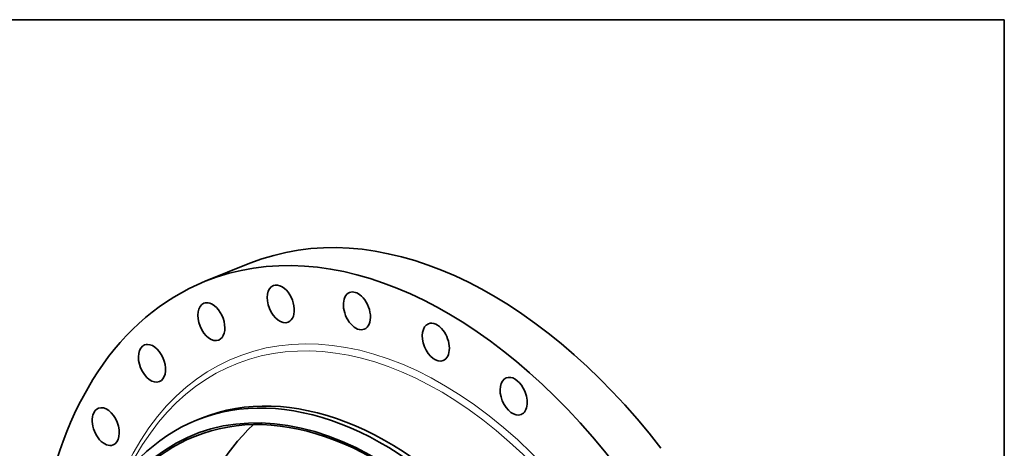
# Model space of a CAD drawing. Extents: x 0 to 10.8, y 0 to 8.3.
# Drawn here: x 6.6 to 10.8, y 6.4 to 8.3 of the extents above; entities that cross this region are included whole.
import ezdxf

# ---------------------------------------------------------------- set-up
doc = ezdxf.new("R2010")
doc.units = 0
doc.header["$MEASUREMENT"] = 0
doc.layers.get('0').update_dxf_attribs({"lineweight": 13})
doc.layers.add('1', color=7, linetype='Continuous', lineweight=13)

msp = doc.modelspace()

# ---------------------------------------------------------------- linework, layer by layer
at = {"color": 7, "lineweight": 35, "ltscale": 0.005098}
msp.add_line((7.3643, 7.1408), (7.5534, 7.2171), dxfattribs=at)
at = {"color": 7, "lineweight": 35, "ltscale": 0.00056539}
msp.add_line((7.3268, 6.552), (7.3477, 6.5605), dxfattribs=at)
at = {"color": 7, "lineweight": 35, "ltscale": 0.03937}
for centre, major_axis, start_param, end_param in [((8.4349, 5.0321), (0.8815, -2.185), 1.998424, 3.141619), ((8.2458, 4.9559), (0.8815, -2.185), 1.998424, 3.141619), ((8.2458, 4.9559), (0.8815, -2.185), 3.141619, 6.283211), ((7.684, 7.0451), (0.0314, -0.0778), 3.14157, 6.283162), ((7.684, 7.0451), (0.0314, -0.0778), 2.447223, 3.14157), ((7.684, 7.0451), (0.0314, -0.0778), 6.283162, 8.730408), ((8.0066, 7.0157), (0.0314, -0.0778), 3.141554, 6.283147), ((8.0066, 7.0157), (0.0314, -0.0778), 2.222824, 3.141554), ((8.0066, 7.0157), (0.0314, -0.0778), 6.283147, 8.506009), ((7.3897, 6.9697), (0.0314, -0.0778), 3.141657, 6.283249), ((7.3897, 6.9697), (0.0314, -0.0778), 2.671623, 3.141657), ((7.3897, 6.9697), (0.0314, -0.0778), 0.000064, 2.671623), ((8.3411, 6.883), (0.0314, -0.0778), 1.998424, 3.141619), ((8.3411, 6.883), (0.0314, -0.0778), 3.141619, 6.283211), ((8.3411, 6.883), (0.0314, -0.0778), 0.000026, 1.998424), ((7.1382, 6.7933), (0.0314, -0.0778), 3.141552, 6.283144), ((7.1382, 6.7933), (0.0314, -0.0778), 2.896022, 3.141552), ((7.1382, 6.7933), (0.0314, -0.0778), 6.283144, 9.179207), ((8.0092, 4.8604), (0.6824, -1.6916), 0.000026, 3.141619), ((7.9794, 4.8484), (0.6625, -1.6423), 5.140017, 11.423202), ((8.6708, 6.6537), (0.0314, -0.0778), 3.141553, 6.283145), ((8.6708, 6.6537), (0.0314, -0.0778), 1.774025, 3.141553), ((7.9794, 4.8484), (0.6597, -1.6352), 0.000026, 3.141619), ((8.0302, 4.8689), (0.6824, -1.6916), 0.000026, 3.141619), ((8.6708, 6.6537), (0.0314, -0.0778), 6.283145, 8.05721), ((6.9423, 6.5248), (0.0314, -0.0778), 3.141688, 6.283281), ((6.9423, 6.5248), (0.0314, -0.0778), 3.120422, 3.141688), ((6.9423, 6.5248), (0.0314, -0.0778), 0.000095, 3.120422), ((8.0092, 4.8604), (0.6824, -1.6916), 3.141619, 5.140017), ((8.4405, 5.0344), (0.6597, -1.6352), 3.372291, 5.140017), ((7.9794, 4.8484), (0.6597, -1.6352), 3.141619, 5.140017)]:
    msp.add_ellipse(centre, major_axis=major_axis, ratio=0.616564, start_param=start_param, end_param=end_param, dxfattribs=at)
at = {"color": 7, "lineweight": 13, "ltscale": 0.03937}
for centre, major_axis, start_param, end_param in [((8.2458, 4.9559), (0.7516, -1.8631), 5.725305, 9.982658), ((8.2345, 4.9513), (0.7417, -1.8386), 5.823675, 9.884266)]:
    msp.add_ellipse(centre, major_axis=major_axis, ratio=0.616564, start_param=start_param, end_param=end_param, dxfattribs=at)
at = {"layer": '1', "color": 7, "lineweight": 35, "ltscale": 0.03937}
for p, q in [((0.25, 8.25), (10.75, 8.25)), ((10.75, 8.25), (10.75, 0.25))]:
    msp.add_line(p, q, dxfattribs=at)

doc.saveas('drawing.dxf')
